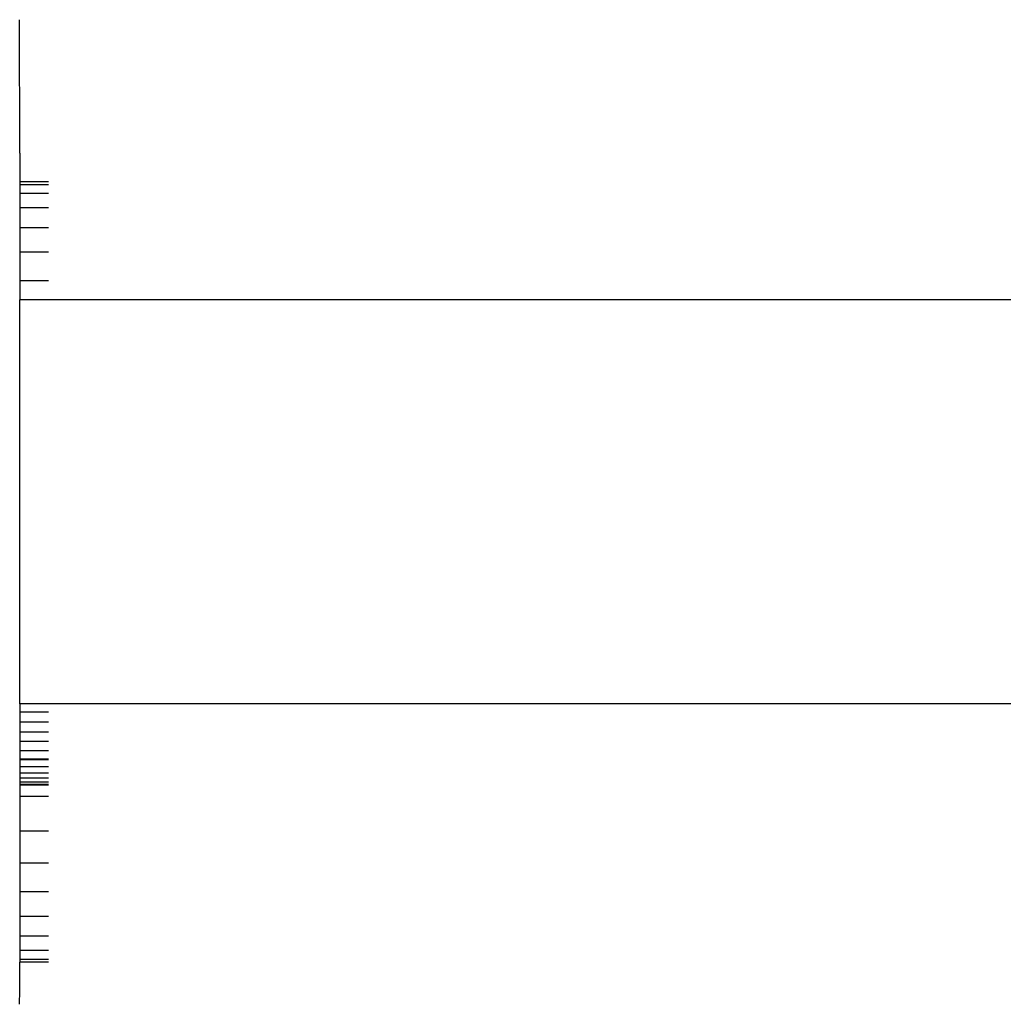
# Model space of a CAD drawing. Units: inches. Extents: x -2.26 to 2.33, y -1.57 to 1.54.
# Drawn here: x -0.66 to -0.57, y -0.06 to 0.03 of the extents above; entities that cross this region are included whole.
import ezdxf

# ---------------------------------------------------------------- set-up
doc = ezdxf.new("R2010")
doc.units = ezdxf.units.IN
doc.header["$MEASUREMENT"] = 0

# ---------------------------------------------------------------- blocks, each defined once
blk = doc.blocks.new('1428_2d')
for p, q in [((-0.655401, 0.015617), (-0.655425, 0.026742)), ((-0.655401, 0.015617), (-0.6554, 0.01324)), ((-0.653026, 0.01324), (-0.6554, 0.01324)), ((-0.6554, 0.01324), (-0.6554, 0.012994)), ((-0.653026, 0.012994), (-0.6554, 0.012994)), ((-0.6554, 0.012994), (-0.6554, 0.012261)), ((-0.653026, 0.012261), (-0.6554, 0.012261)), ((-0.6554, 0.012261), (-0.6554, 0.01106)), ((-0.653026, 0.01106), (-0.6554, 0.01106)), ((-0.6554, 0.01106), (-0.6554, 0.00942)), ((-0.653026, 0.00942), (-0.6554, 0.00942)), ((-0.6554, 0.00942), (-0.6554, 0.007382)), ((-0.653026, 0.007382), (-0.6554, 0.007382)), ((-0.6554, 0.007382), (-0.6554, 0.004995)), ((-0.6554, 0.004995), (-0.655401, 0.003411)), ((-0.653026, 0.004995), (-0.6554, 0.004995)), ((-0.016401, 0.003411), (-0.655401, 0.003411)), ((-0.655401, -0.030247), (-0.655401, 0.003411)), ((-0.655401, -0.030247), (-0.6554, -0.030938)), ((-0.016401, -0.030247), (-0.655401, -0.030247)), ((-0.653026, -0.030938), (-0.6554, -0.030938)), ((-0.6554, -0.030938), (-0.6554, -0.031759)), ((-0.653026, -0.031759), (-0.6554, -0.031759)), ((-0.6554, -0.031759), (-0.6554, -0.03258)), ((-0.653026, -0.03258), (-0.6554, -0.03258)), ((-0.6554, -0.03258), (-0.6554, -0.033381)), ((-0.653026, -0.033381), (-0.6554, -0.033381)), ((-0.6554, -0.033381), (-0.6554, -0.034143)), ((-0.653026, -0.034143), (-0.6554, -0.034143)), ((-0.6554, -0.034143), (-0.6554, -0.034845)), ((-0.653026, -0.034845), (-0.6554, -0.034845)), ((-0.6554, -0.034845), (-0.6554, -0.034889)), ((-0.653026, -0.034889), (-0.6554, -0.034889)), ((-0.6554, -0.034889), (-0.6554, -0.035471)), ((-0.653026, -0.035471), (-0.6554, -0.035471)), ((-0.6554, -0.035471), (-0.6554, -0.036007)), ((-0.653026, -0.036007), (-0.6554, -0.036007)), ((-0.6554, -0.036007), (-0.6554, -0.036437)), ((-0.653026, -0.036437), (-0.6554, -0.036437)), ((-0.6554, -0.036437), (-0.6554, -0.036752)), ((-0.653026, -0.036752), (-0.6554, -0.036752)), ((-0.6554, -0.036752), (-0.6554, -0.036945)), ((-0.653026, -0.036945), (-0.6554, -0.036945)), ((-0.6554, -0.036945), (-0.6554, -0.037009)), ((-0.653026, -0.037009), (-0.6554, -0.037009)), ((-0.6554, -0.037009), (-0.6554, -0.037941)), ((-0.653026, -0.037941), (-0.6554, -0.037941)), ((-0.6554, -0.037941), (-0.6554, -0.04084)), ((-0.653026, -0.04084), (-0.6554, -0.04084)), ((-0.6554, -0.04084), (-0.6554, -0.043516)), ((-0.653026, -0.043516), (-0.6554, -0.043516)), ((-0.6554, -0.043516), (-0.6554, -0.045903)), ((-0.653026, -0.045903), (-0.6554, -0.045903)), ((-0.6554, -0.045903), (-0.6554, -0.047941)), ((-0.653026, -0.047941), (-0.6554, -0.047941)), ((-0.6554, -0.047941), (-0.6554, -0.04958)), ((-0.653026, -0.04958), (-0.6554, -0.04958)), ((-0.6554, -0.04958), (-0.6554, -0.050781)), ((-0.653026, -0.050781), (-0.6554, -0.050781)), ((-0.6554, -0.050781), (-0.6554, -0.051514)), ((-0.653026, -0.051514), (-0.6554, -0.051514)), ((-0.6554, -0.051514), (-0.6554, -0.05176)), ((-0.653026, -0.05176), (-0.6554, -0.05176)), ((-0.6554, -0.054132), (-0.6554, -0.05176)), ((-0.655425, -0.055258), (-0.6554, -0.054132))]:
    blk.add_line(p, q)

msp = doc.modelspace()

# ---------------------------------------------------------------- block references
msp.add_blockref('1428_2d', (0, 0))

doc.saveas('drawing.dxf')
